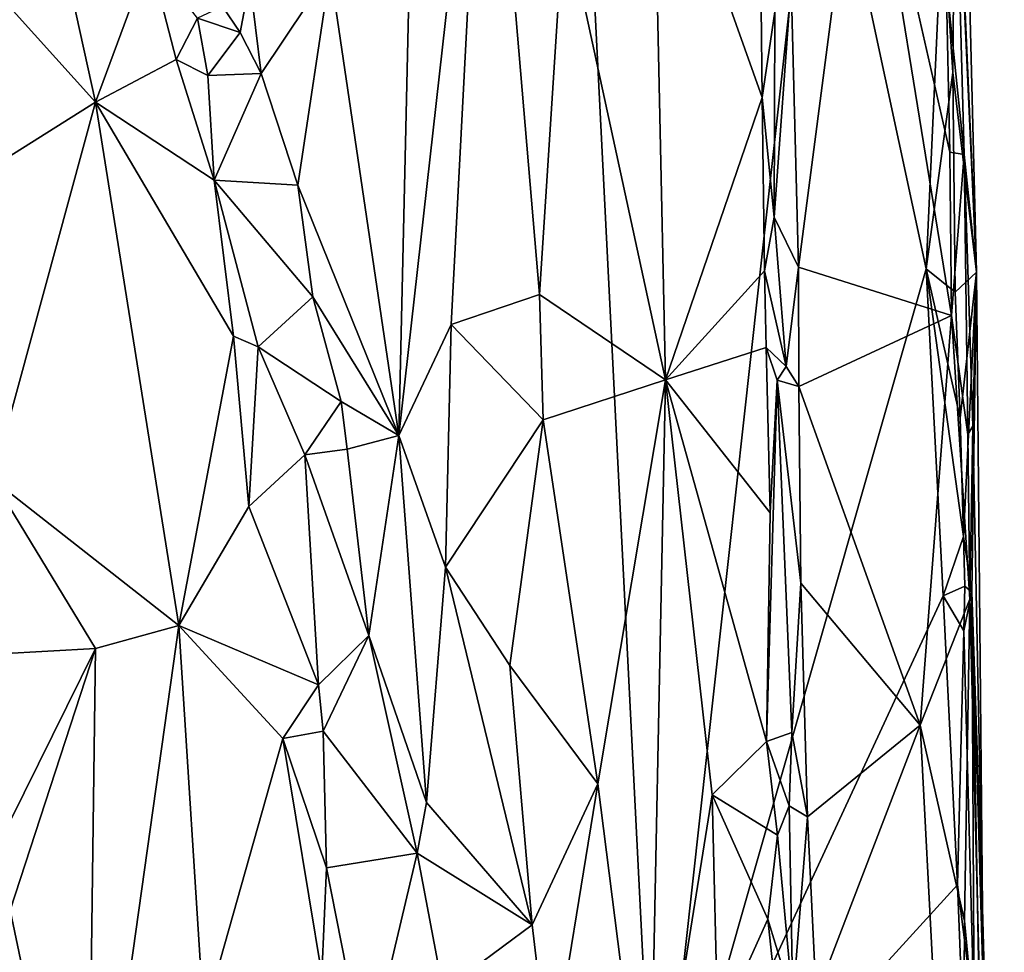
# Model space of a CAD drawing. Units: metres. Extents: x 24.1 to 29.3, y -12.4 to 11.7.
# Drawn here: x 28.2 to 29.1, y -0.4 to 0.4 of the extents above; entities that cross this region are included whole.
import ezdxf

# ---------------------------------------------------------------- set-up
doc = ezdxf.new("R2010")
doc.units = ezdxf.units.M

msp = doc.modelspace()

# ---------------------------------------------------------------- linework, layer by layer
at = {"layer": '1'}
for points in [[(26.22397, -2.13656, -1.58127), (24.88192, 0.93766, -1.58861), (28.71834, 1.38145, -1.60619)], [(26.22397, -2.13656, -1.58127), (28.71834, 1.38145, -1.60619), (28.82129, -0.6642, -1.60135)], [(28.97008, 0.68187, -1.60844), (28.82129, -0.6642, -1.60135), (28.71834, 1.38145, -1.60619)], [(28.60358, 0.90862, -0.67583), (28.52077, 0.48668, -0.70161), (28.58415, 0.05696, -0.68226)], [(28.60358, 0.90862, -0.67583), (28.58415, 0.05696, -0.68226), (28.66451, 0.77206, -0.6754)], [(29.10294, 0.80057, -1.01478), (29.09514, 0.72456, -0.97378), (29.11755, 0.20762, -1.52984)], [(29.09798, 0.64065, -1.58336), (29.10294, 0.80057, -1.01478), (29.11755, 0.20762, -1.52984)], [(28.66451, 0.77206, -0.6754), (28.58415, 0.05696, -0.68226), (28.63245, 0.15928, -0.67502)], [(28.63245, 0.15928, -0.67502), (28.71387, 0.18713, -0.68231), (28.66451, 0.77206, -0.6754)], [(28.66451, 0.77206, -0.6754), (28.71387, 0.18713, -0.68231), (28.7368, 0.54033, -0.6921)], [(29.09514, 0.72456, -0.97378), (29.0896, 0.47781, -0.96962), (29.10628, 0.3165, -0.97914)], [(29.09514, 0.72456, -0.97378), (29.10628, 0.3165, -0.97914), (29.11755, 0.20762, -1.52984)], [(29.07107, 0.21096, -1.60417), (28.82129, -0.6642, -1.60135), (28.97008, 0.68187, -1.60844)], [(29.07107, 0.21096, -1.60417), (28.97008, 0.68187, -1.60844), (29.08613, 0.54096, -1.60082)], [(28.94647, 0.47439, -0.96114), (28.95329, 0.21234, -0.96113), (29.01301, 0.67128, -0.96581)], [(28.95329, 0.21234, -0.96113), (29.09441, 0.16779, -0.96665), (29.01301, 0.67128, -0.96581)], [(29.0896, 0.47781, -0.96962), (29.01301, 0.67128, -0.96581), (29.09308, 0.31855, -0.96827)], [(29.09308, 0.31855, -0.96827), (29.01301, 0.67128, -0.96581), (29.09441, 0.16779, -0.96665)], [(28.7368, 0.54033, -0.6921), (28.83036, 0.10842, -0.74005), (28.81874, 0.65327, -0.73996)], [(28.81874, 0.65327, -0.73996), (28.83036, 0.10842, -0.74005), (28.91958, 0.36917, -0.85172)], [(28.91777, 0.53717, -0.85663), (28.81874, 0.65327, -0.73996), (28.91958, 0.36917, -0.85172)], [(29.09566, 0.39228, -1.59686), (29.08613, 0.54096, -1.60082), (29.09798, 0.64065, -1.58336)], [(29.09566, 0.39228, -1.59686), (29.09798, 0.64065, -1.58336), (29.11755, 0.20762, -1.52984)], [(28.11493, 0.57446, -0.82495), (28.30412, 0.36481, -0.77362), (28.25751, 0.57639, -0.75655)], [(28.11493, 0.57446, -0.82495), (28.17728, 0.28521, -0.85661), (28.30412, 0.36481, -0.77362)], [(28.25751, 0.57639, -0.75655), (28.30412, 0.36481, -0.77362), (28.35377, 0.49976, -0.73525)], [(28.7368, 0.54033, -0.6921), (28.71387, 0.18713, -0.68231), (28.83036, 0.10842, -0.74005)], [(28.91777, 0.53717, -0.85663), (28.91958, 0.36917, -0.85172), (28.93133, 0.44839, -0.94701)], [(29.07107, 0.21096, -1.60417), (29.08613, 0.54096, -1.60082), (29.09566, 0.39228, -1.59686)], [(28.35377, 0.49976, -0.73525), (28.30412, 0.36481, -0.77362), (28.3785, 0.40422, -0.73209)], [(28.35377, 0.49976, -0.73525), (28.3785, 0.40422, -0.73209), (28.39804, 0.44241, -0.73398)], [(28.44636, 0.4767, -0.74957), (28.45709, 0.39143, -0.73921), (28.52077, 0.48668, -0.70161)], [(28.45709, 0.39143, -0.73921), (28.49095, 0.28817, -0.72123), (28.52077, 0.48668, -0.70161)], [(28.52077, 0.48668, -0.70161), (28.49095, 0.28817, -0.72123), (28.58415, 0.05696, -0.68226)], [(28.42138, 0.45322, -0.75172), (28.43766, 0.42931, -0.74754), (28.44636, 0.4767, -0.74957)], [(28.43766, 0.42931, -0.74754), (28.45709, 0.39143, -0.73921), (28.44636, 0.4767, -0.74957)], [(28.93133, 0.44839, -0.94701), (28.93071, 0.25862, -0.9436), (28.94647, 0.47439, -0.96114)], [(28.94647, 0.47439, -0.96114), (28.93071, 0.25862, -0.9436), (28.95329, 0.21234, -0.96113)], [(29.0896, 0.47781, -0.96962), (29.09308, 0.31855, -0.96827), (29.10628, 0.3165, -0.97914)], [(28.42138, 0.45322, -0.75172), (28.39804, 0.44241, -0.73398), (28.43766, 0.42931, -0.74754)], [(28.91958, 0.36917, -0.85172), (28.93071, 0.25862, -0.9436), (28.93133, 0.44839, -0.94701)], [(28.3785, 0.40422, -0.73209), (28.40768, 0.3894, -0.72736), (28.39804, 0.44241, -0.73398)], [(28.39804, 0.44241, -0.73398), (28.40768, 0.3894, -0.72736), (28.43766, 0.42931, -0.74754)], [(28.43766, 0.42931, -0.74754), (28.40768, 0.3894, -0.72736), (28.45709, 0.39143, -0.73921)], [(28.30412, 0.36481, -0.77362), (28.41354, 0.29265, -0.72699), (28.3785, 0.40422, -0.73209)], [(28.3785, 0.40422, -0.73209), (28.41354, 0.29265, -0.72699), (28.40768, 0.3894, -0.72736)], [(28.40768, 0.3894, -0.72736), (28.41354, 0.29265, -0.72699), (28.45709, 0.39143, -0.73921)], [(28.45709, 0.39143, -0.73921), (28.41354, 0.29265, -0.72699), (28.49095, 0.28817, -0.72123)], [(29.07107, 0.21096, -1.60417), (29.09566, 0.39228, -1.59686), (29.09801, 0.18932, -1.59742)], [(29.09801, 0.18932, -1.59742), (29.09566, 0.39228, -1.59686), (29.11755, 0.20762, -1.52984)], [(28.17728, 0.28521, -0.85661), (28.20873, 0.01608, -0.88081), (28.30412, 0.36481, -0.77362)], [(28.30412, 0.36481, -0.77362), (28.20873, 0.01608, -0.88081), (28.38096, -0.11886, -0.80177)], [(28.30412, 0.36481, -0.77362), (28.38096, -0.11886, -0.80177), (28.43133, 0.14877, -0.72843)], [(28.30412, 0.36481, -0.77362), (28.43133, 0.14877, -0.72843), (28.41354, 0.29265, -0.72699)], [(28.91958, 0.36917, -0.85172), (28.83036, 0.10842, -0.74005), (28.92168, 0.20898, -0.85373)], [(28.91958, 0.36917, -0.85172), (28.92168, 0.20898, -0.85373), (28.93071, 0.25862, -0.9436)], [(29.09308, 0.31855, -0.96827), (29.09441, 0.16779, -0.96665), (29.10628, 0.3165, -0.97914)], [(29.10628, 0.3165, -0.97914), (29.09441, 0.16779, -0.96665), (29.1095, 0.05763, -0.97422)], [(29.10628, 0.3165, -0.97914), (29.1095, 0.05763, -0.97422), (29.11404, 0.0655, -0.99075)], [(29.10628, 0.3165, -0.97914), (29.11404, 0.0655, -0.99075), (29.11755, 0.20762, -1.52984)], [(28.41354, 0.29265, -0.72699), (28.43133, 0.14877, -0.72843), (28.45427, 0.13869, -0.71764)], [(28.41354, 0.29265, -0.72699), (28.45427, 0.13869, -0.71764), (28.50483, 0.18487, -0.71651)], [(28.49095, 0.28817, -0.72123), (28.41354, 0.29265, -0.72699), (28.50483, 0.18487, -0.71651)], [(28.49095, 0.28817, -0.72123), (28.50483, 0.18487, -0.71651), (28.58415, 0.05696, -0.68226)], [(28.93071, 0.25862, -0.9436), (28.92168, 0.20898, -0.85373), (28.94182, 0.12068, -0.95562)], [(28.93071, 0.25862, -0.9436), (28.94182, 0.12068, -0.95562), (28.95329, 0.21234, -0.96113)], [(29.08669, -0.09133, -1.60069), (28.82129, -0.6642, -1.60135), (29.07107, 0.21096, -1.60417)], [(28.95329, 0.21234, -0.96113), (28.94182, 0.12068, -0.95562), (28.9534, 0.10204, -0.95955)], [(28.95329, 0.21234, -0.96113), (28.9534, 0.10204, -0.95955), (29.09441, 0.16779, -0.96665)], [(29.08669, -0.09133, -1.60069), (29.07107, 0.21096, -1.60417), (29.10555, -0.03633, -1.59229)], [(29.10555, -0.03633, -1.59229), (29.07107, 0.21096, -1.60417), (29.10257, 0.0731, -1.59324)], [(29.07107, 0.21096, -1.60417), (29.09801, 0.18932, -1.59742), (29.10257, 0.0731, -1.59324)], [(28.83036, 0.10842, -0.74005), (28.9234, 0.13803, -0.85653), (28.92168, 0.20898, -0.85373)], [(28.92168, 0.20898, -0.85373), (28.9234, 0.13803, -0.85653), (28.94182, 0.12068, -0.95562)], [(29.10257, 0.0731, -1.59324), (29.09801, 0.18932, -1.59742), (29.11755, 0.20762, -1.52984)], [(29.10555, -0.03633, -1.59229), (29.10257, 0.0731, -1.59324), (29.11755, 0.20762, -1.52984)], [(29.1132, -0.08791, -1.56382), (29.10555, -0.03633, -1.59229), (29.11755, 0.20762, -1.52984)], [(29.1132, -0.08791, -1.56382), (29.11755, 0.20762, -1.52984), (29.12296, -0.37993, -0.98942)], [(29.11755, 0.20762, -1.52984), (29.11404, 0.0655, -0.99075), (29.12296, -0.37993, -0.98942)], [(28.50483, 0.18487, -0.71651), (28.45427, 0.13869, -0.71764), (28.53087, 0.08816, -0.70758)], [(28.50483, 0.18487, -0.71651), (28.53087, 0.08816, -0.70758), (28.58415, 0.05696, -0.68226)], [(28.63245, 0.15928, -0.67502), (28.71751, 0.07125, -0.68177), (28.71387, 0.18713, -0.68231)], [(28.71387, 0.18713, -0.68231), (28.71751, 0.07125, -0.68177), (28.83036, 0.10842, -0.74005)], [(29.09441, 0.16779, -0.96665), (28.9534, 0.10204, -0.95955), (29.06556, -0.21086, -0.96419)], [(29.06556, -0.21086, -0.96419), (29.11126, -0.09445, -0.97065), (29.09441, 0.16779, -0.96665)], [(29.09441, 0.16779, -0.96665), (29.11126, -0.09445, -0.97065), (29.1095, 0.05763, -0.97422)], [(28.63245, 0.15928, -0.67502), (28.58415, 0.05696, -0.68226), (28.62725, -0.06475, -0.677)], [(28.63245, 0.15928, -0.67502), (28.62725, -0.06475, -0.677), (28.71751, 0.07125, -0.68177)], [(28.43133, 0.14877, -0.72843), (28.38096, -0.11886, -0.80177), (28.44547, -0.00888, -0.73734)], [(28.43133, 0.14877, -0.72843), (28.44547, -0.00888, -0.73734), (28.45427, 0.13869, -0.71764)], [(28.45427, 0.13869, -0.71764), (28.44547, -0.00888, -0.73734), (28.49732, 0.03887, -0.7092)], [(28.45427, 0.13869, -0.71764), (28.49732, 0.03887, -0.7092), (28.53087, 0.08816, -0.70758)], [(28.83036, 0.10842, -0.74005), (28.92703, -0.01468, -0.8553), (28.9234, 0.13803, -0.85653)], [(28.9234, 0.13803, -0.85653), (28.93347, 0.10796, -0.9399), (28.94182, 0.12068, -0.95562)], [(28.9234, 0.13803, -0.85653), (28.92703, -0.01468, -0.8553), (28.93347, 0.10796, -0.9399)], [(28.94182, 0.12068, -0.95562), (28.93347, 0.10796, -0.9399), (28.9534, 0.10204, -0.95955)], [(28.71751, 0.07125, -0.68177), (28.76774, -0.26505, -0.69724), (28.83036, 0.10842, -0.74005)], [(28.83036, 0.10842, -0.74005), (28.76774, -0.26505, -0.69724), (28.81521, -0.63888, -0.71905)], [(28.83036, 0.10842, -0.74005), (28.81521, -0.63888, -0.71905), (28.87348, -0.27516, -0.78124)], [(28.83036, 0.10842, -0.74005), (28.87348, -0.27516, -0.78124), (28.92375, -0.22586, -0.84381)], [(28.92703, -0.01468, -0.8553), (28.83036, 0.10842, -0.74005), (28.92375, -0.22586, -0.84381)], [(28.92703, -0.01468, -0.8553), (28.92375, -0.22586, -0.84381), (28.93347, 0.10796, -0.9399)], [(28.93347, 0.10796, -0.9399), (28.92375, -0.22586, -0.84381), (28.94716, -0.21765, -0.95313)], [(28.9534, 0.10204, -0.95955), (28.93347, 0.10796, -0.9399), (28.9553, -0.07964, -0.95909)], [(28.93347, 0.10796, -0.9399), (28.94716, -0.21765, -0.95313), (28.9553, -0.07964, -0.95909)], [(28.9534, 0.10204, -0.95955), (28.9553, -0.07964, -0.95909), (29.06556, -0.21086, -0.96419)], [(28.49732, 0.03887, -0.7092), (28.53636, 0.04434, -0.70814), (28.53087, 0.08816, -0.70758)], [(28.53087, 0.08816, -0.70758), (28.53636, 0.04434, -0.70814), (28.58415, 0.05696, -0.68226)], [(28.62725, -0.06475, -0.677), (28.68675, -0.15563, -0.67652), (28.71751, 0.07125, -0.68177)], [(28.71751, 0.07125, -0.68177), (28.68675, -0.15563, -0.67652), (28.76774, -0.26505, -0.69724)], [(29.1095, 0.05763, -0.97422), (29.11126, -0.09445, -0.97065), (29.11404, 0.0655, -0.99075)], [(29.11404, 0.0655, -0.99075), (29.11126, -0.09445, -0.97065), (29.12296, -0.37993, -0.98942)], [(28.53636, 0.04434, -0.70814), (28.55632, -0.1278, -0.70366), (28.58415, 0.05696, -0.68226)], [(28.55632, -0.1278, -0.70366), (28.60978, -0.28214, -0.68237), (28.58415, 0.05696, -0.68226)], [(28.58415, 0.05696, -0.68226), (28.60978, -0.28214, -0.68237), (28.62725, -0.06475, -0.677)], [(28.44547, -0.00888, -0.73734), (28.51004, -0.17348, -0.70789), (28.49732, 0.03887, -0.7092)], [(28.49732, 0.03887, -0.7092), (28.55632, -0.1278, -0.70366), (28.53636, 0.04434, -0.70814)], [(28.49732, 0.03887, -0.7092), (28.51004, -0.17348, -0.70789), (28.55632, -0.1278, -0.70366)], [(28.20873, 0.01608, -0.88081), (28.21595, -0.14491, -0.8816), (28.30395, -0.1399, -0.84715)], [(28.20873, 0.01608, -0.88081), (28.30395, -0.1399, -0.84715), (28.38096, -0.11886, -0.80177)], [(28.44547, -0.00888, -0.73734), (28.38096, -0.11886, -0.80177), (28.51004, -0.17348, -0.70789)], [(29.08669, -0.09133, -1.60069), (29.10555, -0.03633, -1.59229), (29.10668, -0.08249, -1.59039)], [(29.10668, -0.08249, -1.59039), (29.10555, -0.03633, -1.59229), (29.1132, -0.08791, -1.56382)], [(28.62725, -0.06475, -0.677), (28.60978, -0.28214, -0.68237), (28.70715, -0.39532, -0.67675)], [(28.62725, -0.06475, -0.677), (28.70715, -0.39532, -0.67675), (28.68675, -0.15563, -0.67652)], [(28.9553, -0.07964, -0.95909), (28.94716, -0.21765, -0.95313), (28.96155, -0.29559, -0.95764)], [(28.9553, -0.07964, -0.95909), (28.96155, -0.29559, -0.95764), (29.06556, -0.21086, -0.96419)], [(29.10578, -0.12377, -1.59234), (29.08669, -0.09133, -1.60069), (29.10668, -0.08249, -1.59039)], [(29.10578, -0.12377, -1.59234), (29.10668, -0.08249, -1.59039), (29.1132, -0.08791, -1.56382)], [(29.11536, -0.47978, -1.58578), (29.10578, -0.12377, -1.59234), (29.1132, -0.08791, -1.56382)], [(29.11536, -0.47978, -1.58578), (29.1132, -0.08791, -1.56382), (29.1285, -0.93674, -1.53682)], [(29.1285, -0.93674, -1.53682), (29.1132, -0.08791, -1.56382), (29.14325, -1.1225, -1.31534)], [(29.14325, -1.1225, -1.31534), (29.1132, -0.08791, -1.56382), (29.12296, -0.37993, -0.98942)], [(28.82129, -0.6642, -1.60135), (29.08669, -0.09133, -1.60069), (29.09994, -0.35846, -1.60004)], [(29.11126, -0.09445, -0.97065), (29.06556, -0.21086, -0.96419), (29.10645, -0.39168, -0.96577)], [(29.09994, -0.35846, -1.60004), (29.08669, -0.09133, -1.60069), (29.10578, -0.12377, -1.59234)], [(29.11126, -0.09445, -0.97065), (29.10645, -0.39168, -0.96577), (29.12333, -0.57246, -0.97665)], [(29.11126, -0.09445, -0.97065), (29.12333, -0.57246, -0.97665), (29.12296, -0.37993, -0.98942)], [(28.38096, -0.11886, -0.80177), (28.30395, -0.1399, -0.84715), (28.2962, -0.72161, -0.85219)], [(28.38096, -0.11886, -0.80177), (28.2962, -0.72161, -0.85219), (28.40404, -0.48162, -0.7948)], [(28.38096, -0.11886, -0.80177), (28.40404, -0.48162, -0.7948), (28.47684, -0.22318, -0.73152)], [(28.38096, -0.11886, -0.80177), (28.47684, -0.22318, -0.73152), (28.51004, -0.17348, -0.70789)], [(29.09994, -0.35846, -1.60004), (29.10578, -0.12377, -1.59234), (29.11536, -0.47978, -1.58578)], [(28.51004, -0.17348, -0.70789), (28.51425, -0.21648, -0.70906), (28.55632, -0.1278, -0.70366)], [(28.55632, -0.1278, -0.70366), (28.51425, -0.21648, -0.70906), (28.60094, -0.32912, -0.68843)], [(28.55632, -0.1278, -0.70366), (28.60094, -0.32912, -0.68843), (28.60978, -0.28214, -0.68237)], [(28.21595, -0.14491, -0.8816), (28.2112, -0.32681, -0.88014), (28.30395, -0.1399, -0.84715)], [(28.30395, -0.1399, -0.84715), (28.2112, -0.32681, -0.88014), (28.2253, -0.38174, -0.87376)], [(28.2253, -0.38174, -0.87376), (28.2962, -0.72161, -0.85219), (28.30395, -0.1399, -0.84715)], [(28.68675, -0.15563, -0.67652), (28.70715, -0.39532, -0.67675), (28.76774, -0.26505, -0.69724)], [(28.47684, -0.22318, -0.73152), (28.51425, -0.21648, -0.70906), (28.51004, -0.17348, -0.70789)], [(28.47684, -0.22318, -0.73152), (28.51744, -0.34276, -0.70984), (28.51425, -0.21648, -0.70906)], [(28.51425, -0.21648, -0.70906), (28.51744, -0.34276, -0.70984), (28.60094, -0.32912, -0.68843)], [(28.92375, -0.22586, -0.84381), (28.94465, -0.28524, -0.94778), (28.94716, -0.21765, -0.95313)], [(28.94716, -0.21765, -0.95313), (28.94465, -0.28524, -0.94778), (28.96155, -0.29559, -0.95764)], [(28.96155, -0.29559, -0.95764), (28.96953, -0.46134, -0.95865), (29.06556, -0.21086, -0.96419)], [(29.06556, -0.21086, -0.96419), (28.96953, -0.46134, -0.95865), (29.10341, -0.93892, -0.96718)], [(29.06556, -0.21086, -0.96419), (29.10341, -0.93892, -0.96718), (29.10645, -0.39168, -0.96577)], [(28.47684, -0.22318, -0.73152), (28.40404, -0.48162, -0.7948), (28.5129, -0.44104, -0.71176)], [(28.47684, -0.22318, -0.73152), (28.5129, -0.44104, -0.71176), (28.51744, -0.34276, -0.70984)], [(28.92375, -0.22586, -0.84381), (28.87348, -0.27516, -0.78124), (28.93383, -0.31256, -0.85593)], [(28.92375, -0.22586, -0.84381), (28.93383, -0.31256, -0.85593), (28.94465, -0.28524, -0.94778)], [(28.70715, -0.39532, -0.67675), (28.7238, -0.53556, -0.67906), (28.76774, -0.26505, -0.69724)], [(28.76774, -0.26505, -0.69724), (28.7238, -0.53556, -0.67906), (28.81521, -0.63888, -0.71905)], [(28.81521, -0.63888, -0.71905), (28.87882, -0.49257, -0.77658), (28.87348, -0.27516, -0.78124)], [(28.87348, -0.27516, -0.78124), (28.87882, -0.49257, -0.77658), (28.9249, -0.38991, -0.83221)], [(28.87348, -0.27516, -0.78124), (28.9249, -0.38991, -0.83221), (28.93383, -0.31256, -0.85593)], [(28.60978, -0.28214, -0.68237), (28.60094, -0.32912, -0.68843), (28.70715, -0.39532, -0.67675)], [(28.93383, -0.31256, -0.85593), (28.94808, -0.46595, -0.94178), (28.94465, -0.28524, -0.94778)], [(28.94465, -0.28524, -0.94778), (28.94808, -0.46595, -0.94178), (28.96155, -0.29559, -0.95764)], [(28.96155, -0.29559, -0.95764), (28.94808, -0.46595, -0.94178), (28.96953, -0.46134, -0.95865)], [(28.93383, -0.31256, -0.85593), (28.9249, -0.38991, -0.83221), (28.94808, -0.46595, -0.94178)], [(28.51744, -0.34276, -0.70984), (28.55405, -0.52831, -0.70648), (28.60094, -0.32912, -0.68843)], [(28.55405, -0.52831, -0.70648), (28.62499, -0.45639, -0.67846), (28.60094, -0.32912, -0.68843)], [(28.60094, -0.32912, -0.68843), (28.62499, -0.45639, -0.67846), (28.70715, -0.39532, -0.67675)], [(28.51744, -0.34276, -0.70984), (28.5129, -0.44104, -0.71176), (28.55405, -0.52831, -0.70648)], [(28.82129, -0.6642, -1.60135), (29.09994, -0.35846, -1.60004), (29.11052, -0.62227, -1.59627)], [(29.11052, -0.62227, -1.59627), (29.09994, -0.35846, -1.60004), (29.11536, -0.47978, -1.58578)], [(28.2253, -0.38174, -0.87376), (28.20057, -0.52871, -0.8867), (28.2962, -0.72161, -0.85219)], [(29.12296, -0.37993, -0.98942), (29.12333, -0.57246, -0.97665), (29.13094, -0.81594, -0.99185)], [(29.12296, -0.37993, -0.98942), (29.13094, -0.81594, -0.99185), (29.14325, -1.1225, -1.31534)], [(28.9249, -0.38991, -0.83221), (28.87882, -0.49257, -0.77658), (28.93543, -0.48811, -0.8493)], [(28.9249, -0.38991, -0.83221), (28.93543, -0.48811, -0.8493), (28.94808, -0.46595, -0.94178)], [(28.70715, -0.39532, -0.67675), (28.62499, -0.45639, -0.67846), (28.7238, -0.53556, -0.67906)], [(29.10645, -0.39168, -0.96577), (29.10341, -0.93892, -0.96718), (29.12333, -0.57246, -0.97665)]]:
    msp.add_3dface(points, dxfattribs=at)

doc.saveas('drawing.dxf')
